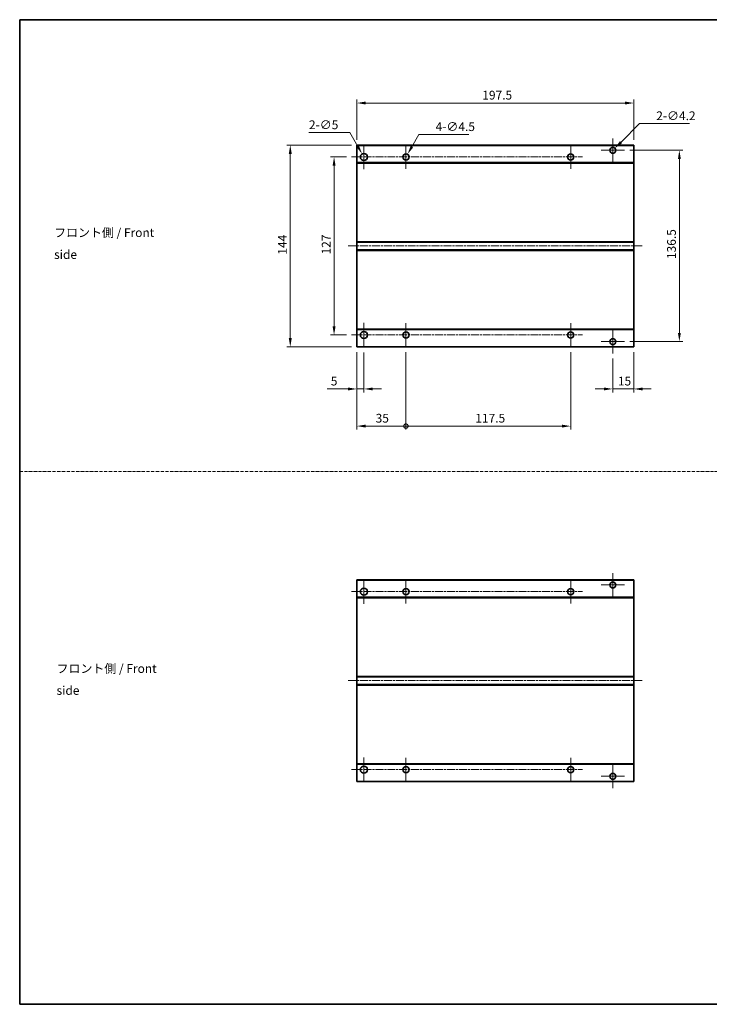
# Model space of a CAD drawing. Units: millimetres. Extents: x 1 to 8477, y -5 to 1119.
# Drawn here: x 3941 to 4433, y -5 to 698 of the extents above; entities that cross this region are included whole.
import ezdxf

# ---------------------------------------------------------------- set-up
doc = ezdxf.new("R2010")
doc.units = ezdxf.units.MM
doc.linetypes.add('CHAIN', pattern=[0.3543, 0.2362, -0.0295, 0.0591, -0.0295])
doc.linetypes.add('DASH_DOT', pattern=[0.37, 0.24, -0.06, 0.01, -0.06])
for name, color, linetype, lineweight in [('Border (ISO)', 7, 'Continuous', 35), ('Dimension (ISO)', 7, 'Continuous', 18), ('Dimension (ISO) @ 1', 7, 'Continuous', 18), ('Sketch Geometry (ISO)', 7, 'Continuous', 18), ('Symbol (ISO)', 7, 'Continuous', 18), ('Visible (ISO)', 7, 'Continuous', 35), ('Visible Narrow (ISO)', 7, 'Continuous', 25)]:
    doc.layers.add(name, color=color, linetype=linetype, lineweight=lineweight)
doc.layers.add('Center Mark (ISO)', color=7, linetype='Continuous', lineweight=18, true_color=0x80ffff)
doc.layers.add('Centerline (ISO)', color=7, linetype='Continuous', lineweight=18, true_color=0x80ffff)
doc.styles.add('Note Text (TK)', font='MS PGothic.ttf')
doc.dimstyles.new('Default - Method 1b (TK)', dxfattribs={"dimscale": 4, "dimtxt": 2.5, "dimasz": 2.5, "dimexe": 1, "dimexo": 1.5, "dimgap": 1, "dimtad": 1, "dimtoh": 1, "dimrnd": 1e-08, "dimdsep": 46, "dimtxsty": 'Note Text (TK)', "dimcen": 0.09, "dimdle": 5, "dimclrd": 100, "dimclre": 100, "dimclrt": 7, "dimadec": 1, "dimazin": 1, "dimtfac": 1, "dimtmove": 0, "dimatfit": 3, "dimfxl": 0, "dimtolj": 1, "dimlwd": -1, "dimlwe": -1, "dimarcsym": 0})

# ---------------------------------------------------------------- blocks, each defined once
blk = doc.blocks.new('図面枠 tk図枠')
at = {"layer": 'Border (ISO)'}
for p, q in [((14.5, 289), (405.5, 289)), ((14.5, 289), (14.5, 8)), ((405.5, 289), (405.5, 8)), ((14.5, 8), (405.5, 8))]:
    blk.add_line(p, q, dxfattribs=at)
blk = doc.blocks.new('*D78')
at = {"layer": 'Defpoints', "color": 0, "transparency": 16777216}
for p in [(4378.94, 638.52), (4181.44, 608.52), (4378.94, 608.52)]:
    blk.add_point(p, dxfattribs=at)
at = {"layer": 'Dimension (ISO)', "color": 100, "transparency": 16777216}
for p, q in [((4181.44, 612.27), (4181.44, 641.02)), ((4378.94, 612.27), (4378.94, 641.02)), ((4187.69, 638.52), (4372.69, 638.52))]:
    blk.add_line(p, q, dxfattribs=at)
for points in [[(4187.69, 639.56), (4187.69, 637.48), (4181.44, 638.52)], [(4372.69, 639.56), (4372.69, 637.48), (4378.94, 638.52)]]:
    blk.add_solid(points, dxfattribs=at)
at = {"layer": 'Dimension (ISO)', "color": 7, "transparency": 16777216, "insert": (4270.89, 644.14), "char_height": 6.25, "attachment_point": 4, "style": 'Note Text (TK)'}
blk.add_mtext('\\A1;197.5', dxfattribs=at)
blk = doc.blocks.new('*D79')
at = {"layer": 'Defpoints', "color": 0, "transparency": 16777216}
for p in [(4185.19, 602.18), (4187.69, 597.85)]:
    blk.add_point(p, dxfattribs=at)
at = {"layer": 'Dimension (ISO)', "color": 100, "transparency": 16777216}
for p, q in [((4147.27, 617.39), (4176.42, 617.39)), ((4176.42, 617.39), (4182.07, 607.6)), ((4186.22, 600.02), (4186.67, 600.02)), ((4186.44, 599.79), (4186.44, 600.24))]:
    blk.add_line(p, q, dxfattribs=at)
blk.add_solid([(4182.97, 608.12), (4181.17, 607.08), (4185.19, 602.18)], dxfattribs=at)
at = {"layer": 'Dimension (ISO)', "color": 7, "transparency": 16777216, "insert": (4147.27, 623.01), "char_height": 6.25, "attachment_point": 4, "style": 'Note Text (TK)'}
blk.add_mtext('\\A1;\\fＭＳ Ｐゴシック|b0|i0;\\H6.2500;2-∅5', dxfattribs=at)
blk = doc.blocks.new('*D80')
at = {"layer": 'Defpoints', "color": 0, "transparency": 16777216}
for p in [(4215.32, 598.07), (4217.57, 601.97)]:
    blk.add_point(p, dxfattribs=at)
at = {"layer": 'Dimension (ISO)', "color": 100, "transparency": 16777216}
for p, q in [((4225.7, 616.04), (4220.69, 607.38)), ((4261.4, 616.04), (4225.7, 616.04)), ((4216.22, 600.02), (4216.67, 600.02)), ((4216.44, 599.79), (4216.44, 600.24))]:
    blk.add_line(p, q, dxfattribs=at)
blk.add_solid([(4219.79, 607.9), (4221.6, 606.86), (4217.57, 601.97)], dxfattribs=at)
at = {"layer": 'Dimension (ISO)', "color": 7, "transparency": 16777216, "insert": (4237.61, 621.67), "char_height": 6.25, "attachment_point": 4, "style": 'Note Text (TK)'}
blk.add_mtext('\\A1;\\fＭＳ Ｐゴシック|b0|i0;\\H6.2500;4-∅4.5', dxfattribs=at)
blk = doc.blocks.new('*D81')
at = {"layer": 'Defpoints', "color": 0, "transparency": 16777216}
for p in [(4365.43, 606.25), (4362.46, 603.28)]:
    blk.add_point(p, dxfattribs=at)
at = {"layer": 'Dimension (ISO)', "color": 100, "transparency": 16777216}
for p, q in [((4382.98, 623.81), (4369.85, 610.67)), ((4418.62, 623.81), (4382.98, 623.81)), ((4363.72, 604.77), (4364.17, 604.77)), ((4363.94, 604.54), (4363.94, 604.99))]:
    blk.add_line(p, q, dxfattribs=at)
blk.add_solid([(4369.11, 611.41), (4370.59, 609.94), (4365.43, 606.25)], dxfattribs=at)
at = {"layer": 'Dimension (ISO)', "color": 7, "transparency": 16777216, "insert": (4394.97, 629.43), "char_height": 6.25, "attachment_point": 4, "style": 'Note Text (TK)'}
blk.add_mtext('\\A1;\\fＭＳ Ｐゴシック|b0|i0;\\H6.2500;2-∅4.2', dxfattribs=at)
blk = doc.blocks.new('*D82')
at = {"layer": 'Defpoints', "color": 0, "transparency": 16777216}
for p in [(4177.69, 600.02), (4165.19, 473.02), (4177.69, 473.02)]:
    blk.add_point(p, dxfattribs=at)
at = {"layer": 'Dimension (ISO)', "color": 100, "transparency": 16777216}
for p, q in [((4173.94, 600.02), (4162.69, 600.02)), ((4165.19, 593.77), (4165.19, 479.27)), ((4173.94, 473.02), (4162.69, 473.02))]:
    blk.add_line(p, q, dxfattribs=at)
for points in [[(4164.15, 593.77), (4166.24, 593.77), (4165.19, 600.02)], [(4164.15, 479.27), (4166.24, 479.27), (4165.19, 473.02)]]:
    blk.add_solid(points, dxfattribs=at)
at = {"layer": 'Dimension (ISO)', "color": 7, "transparency": 16777216, "insert": (4159.57, 530.46), "char_height": 6.25, "attachment_point": 4, "rotation": 90, "style": 'Note Text (TK)'}
blk.add_mtext('\\A1;127', dxfattribs=at)
blk = doc.blocks.new('*D83')
at = {"layer": 'Defpoints', "color": 0, "transparency": 16777216}
for p in [(4181.44, 608.52), (4133.94, 464.52), (4181.44, 464.52)]:
    blk.add_point(p, dxfattribs=at)
at = {"layer": 'Dimension (ISO)', "color": 100, "transparency": 16777216}
for p, q in [((4177.69, 608.52), (4131.44, 608.52)), ((4133.94, 602.27), (4133.94, 470.77)), ((4177.69, 464.52), (4131.44, 464.52))]:
    blk.add_line(p, q, dxfattribs=at)
for points in [[(4132.9, 602.27), (4134.99, 602.27), (4133.94, 608.52)], [(4132.9, 470.77), (4134.99, 470.77), (4133.94, 464.52)]]:
    blk.add_solid(points, dxfattribs=at)
at = {"layer": 'Dimension (ISO)', "color": 7, "transparency": 16777216, "insert": (4128.32, 530.32), "char_height": 6.25, "attachment_point": 4, "rotation": 90, "style": 'Note Text (TK)'}
blk.add_mtext('\\A1;144', dxfattribs=at)
blk = doc.blocks.new('*D84')
at = {"layer": 'Defpoints', "color": 0, "transparency": 16777216}
for p in [(4181.44, 464.52), (4186.44, 464.27), (4186.44, 434.52)]:
    blk.add_point(p, dxfattribs=at)
at = {"layer": 'Dimension (ISO)', "color": 100, "transparency": 16777216}
for p, q in [((4181.44, 460.77), (4181.44, 432.02)), ((4186.44, 460.52), (4186.44, 432.02)), ((4175.19, 434.52), (4160.32, 434.52)), ((4186.44, 434.52), (4181.44, 434.52)), ((4192.69, 434.52), (4198.94, 434.52))]:
    blk.add_line(p, q, dxfattribs=at)
for points in [[(4175.19, 435.56), (4175.19, 433.48), (4181.44, 434.52)], [(4192.69, 435.56), (4192.69, 433.48), (4186.44, 434.52)]]:
    blk.add_solid(points, dxfattribs=at)
at = {"layer": 'Dimension (ISO)', "color": 7, "transparency": 16777216, "insert": (4162.82, 440.14), "char_height": 6.25, "attachment_point": 4, "style": 'Note Text (TK)'}
blk.add_mtext('\\A1;5', dxfattribs=at)
blk = doc.blocks.new('_DotSmall')
at = {"color": 0, "linetype": 'ByBlock', "const_width": 0.5}
blk.add_lwpolyline([(-0.0625, 0, 1), (0.0625, 0, 1)], format="xyb", close=True, dxfattribs=at)
blk = doc.blocks.new('*D85')
at = {"layer": 'Defpoints', "color": 0, "transparency": 16777216}
for p in [(4181.44, 464.52), (4216.44, 464.52), (4216.44, 408.02)]:
    blk.add_point(p, dxfattribs=at)
at = {"layer": 'Dimension (ISO)', "color": 100, "transparency": 16777216}
for p, q in [((4181.44, 460.77), (4181.44, 405.52)), ((4216.44, 460.77), (4216.44, 405.52)), ((4187.69, 408.02), (4216.44, 408.02))]:
    blk.add_line(p, q, dxfattribs=at)
blk.add_solid([(4187.69, 409.06), (4187.69, 406.98), (4181.44, 408.02)], dxfattribs=at)
at = {"layer": 'Dimension (ISO)', "color": 100, "transparency": 16777216, "xscale": 6.25, "yscale": 6.25, "zscale": 6.25}
blk.add_blockref('_DotSmall', (4216.44, 408.02), dxfattribs=at)
at = {"layer": 'Dimension (ISO)', "color": 7, "transparency": 16777216, "insert": (4194.84, 413.64), "char_height": 6.25, "attachment_point": 4, "style": 'Note Text (TK)'}
blk.add_mtext('\\A1;35', dxfattribs=at)
blk = doc.blocks.new('*D86')
at = {"layer": 'Defpoints', "color": 0, "transparency": 16777216}
for p in [(4216.44, 464.52), (4333.94, 464.52), (4333.94, 408.02)]:
    blk.add_point(p, dxfattribs=at)
at = {"layer": 'Dimension (ISO)', "color": 100, "transparency": 16777216}
for p, q in [((4216.44, 460.77), (4216.44, 405.52)), ((4333.94, 460.77), (4333.94, 405.52)), ((4216.44, 408.02), (4327.69, 408.02))]:
    blk.add_line(p, q, dxfattribs=at)
blk.add_solid([(4327.69, 409.06), (4327.69, 406.98), (4333.94, 408.02)], dxfattribs=at)
at = {"layer": 'Dimension (ISO)', "color": 100, "transparency": 16777216, "xscale": 6.25, "yscale": 6.25, "zscale": 6.25, "rotation": 180}
blk.add_blockref('_DotSmall', (4216.44, 408.02), dxfattribs=at)
at = {"layer": 'Dimension (ISO)', "color": 7, "transparency": 16777216, "insert": (4265.92, 413.64), "char_height": 6.25, "attachment_point": 4, "style": 'Note Text (TK)'}
blk.add_mtext('\\A1;117.5', dxfattribs=at)
blk = doc.blocks.new('*D87')
at = {"layer": 'Defpoints', "color": 0, "transparency": 16777216}
for p in [(4378.94, 464.52), (4363.94, 459.92), (4378.94, 434.52)]:
    blk.add_point(p, dxfattribs=at)
at = {"layer": 'Dimension (ISO)', "color": 100, "transparency": 16777216}
for p, q in [((4378.94, 460.77), (4378.94, 432.02)), ((4363.94, 456.17), (4363.94, 432.02)), ((4357.69, 434.52), (4351.44, 434.52)), ((4363.94, 434.52), (4378.94, 434.52)), ((4385.19, 434.52), (4391.44, 434.52))]:
    blk.add_line(p, q, dxfattribs=at)
for points in [[(4357.69, 435.56), (4357.69, 433.48), (4363.94, 434.52)], [(4385.19, 435.56), (4385.19, 433.48), (4378.94, 434.52)]]:
    blk.add_solid(points, dxfattribs=at)
at = {"layer": 'Dimension (ISO)', "color": 7, "transparency": 16777216, "insert": (4367.61, 440.14), "char_height": 6.25, "attachment_point": 4, "style": 'Note Text (TK)'}
blk.add_mtext('\\A1;15', dxfattribs=at)
blk = doc.blocks.new('*D88')
at = {"layer": 'Defpoints', "color": 0, "transparency": 16777216}
for p in [(4372.29, 604.77), (4372.29, 468.27), (4411.44, 468.27)]:
    blk.add_point(p, dxfattribs=at)
at = {"layer": 'Dimension (ISO)', "color": 100, "transparency": 16777216}
for p, q in [((4376.04, 604.77), (4413.94, 604.77)), ((4411.44, 598.52), (4411.44, 474.52)), ((4376.04, 468.27), (4413.94, 468.27))]:
    blk.add_line(p, q, dxfattribs=at)
for points in [[(4410.4, 598.52), (4412.49, 598.52), (4411.44, 604.77)], [(4410.4, 474.52), (4412.49, 474.52), (4411.44, 468.27)]]:
    blk.add_solid(points, dxfattribs=at)
at = {"layer": 'Dimension (ISO)', "color": 7, "transparency": 16777216, "insert": (4405.82, 527.22), "char_height": 6.25, "attachment_point": 4, "rotation": 90, "style": 'Note Text (TK)'}
blk.add_mtext('\\A1;136.5', dxfattribs=at)

msp = doc.modelspace()

# ---------------------------------------------------------------- linework, layer by layer
at = {"layer": 'Center Mark (ISO)', "linetype": 'CHAIN', "ltscale": 7.422766}
for p, q in [((4363.9448, 613.1191), (4363.9448, 596.4191)), ((4372.2948, 604.7691), (4355.5948, 604.7691)), ((4363.9448, 476.6191), (4363.9448, 459.9191)), ((4372.2948, 468.2691), (4355.5948, 468.2691)), ((4363.9448, 302.9998), (4363.9448, 286.2998)), ((4372.2948, 294.6498), (4355.5948, 294.6498)), ((4363.9448, 166.4998), (4363.9448, 149.7998)), ((4372.2948, 158.1498), (4355.5948, 158.1498))]:
    msp.add_line(p, q, dxfattribs=at)
at = {"layer": 'Center Mark (ISO)', "linetype": 'CHAIN', "ltscale": 7.778352}
for p, q in [((4186.4448, 608.7691), (4186.4448, 591.2691)), ((4186.4448, 481.7691), (4186.4448, 464.2691)), ((4186.4448, 298.6498), (4186.4448, 281.1498)), ((4186.4448, 171.6498), (4186.4448, 154.1498))]:
    msp.add_line(p, q, dxfattribs=at)
at = {"layer": 'Center Mark (ISO)', "linetype": 'CHAIN', "ltscale": 7.55611}
for p, q in [((4216.4448, 608.5191), (4216.4448, 591.5191)), ((4333.9448, 608.5191), (4333.9448, 591.5191)), ((4216.4448, 481.5191), (4216.4448, 464.5191)), ((4333.9448, 481.5191), (4333.9448, 464.5191)), ((4216.4448, 298.3998), (4216.4448, 281.3998)), ((4333.9448, 298.3998), (4333.9448, 281.3998)), ((4216.4448, 171.3998), (4216.4448, 154.3998)), ((4333.9448, 171.3998), (4333.9448, 154.3998))]:
    msp.add_line(p, q, dxfattribs=at)
at = {"layer": 'Centerline (ISO)', "linetype": 'CHAIN', "ltscale": 23.990969}
for p, q in [((4177.6948, 600.0191), (4342.4448, 600.0191)), ((4175.1948, 536.5191), (4385.1948, 536.5191)), ((4177.6948, 473.0191), (4342.4448, 473.0191)), ((4177.6948, 289.8998), (4342.4448, 289.8998)), ((4175.1948, 226.3998), (4385.1948, 226.3998)), ((4177.6948, 162.8998), (4342.4448, 162.8998))]:
    msp.add_line(p, q, dxfattribs=at)
at = {"layer": 'Sketch Geometry (ISO)', "color": 4, "linetype": 'DASH_DOT', "lineweight": 18, "ltscale": 9.032109, "true_color": 0x00ffff}
msp.add_line((3940.9778, 375.6083), (4918.4778, 375.6083), dxfattribs=at)
at = {"layer": 'Visible (ISO)'}
for p, q in [((4181.4448, 608.5191), (4378.9448, 608.5191)), ((4181.4448, 608.2191), (4181.4448, 608.5191)), ((4181.4448, 608.2191), (4181.4448, 596.0191)), ((4378.9448, 608.5191), (4378.9448, 608.2191)), ((4378.9448, 596.0191), (4378.9448, 608.2191)), ((4181.4448, 595.5191), (4181.4448, 596.0191)), ((4181.4448, 596.0191), (4378.9448, 596.0191)), ((4181.4448, 595.5191), (4181.4448, 539.7691)), ((4378.9448, 596.0191), (4378.9448, 595.5191)), ((4378.9448, 539.7691), (4378.9448, 595.5191)), ((4181.4448, 539.2691), (4181.4448, 539.7691)), ((4181.4448, 539.2691), (4181.4448, 533.7691)), ((4181.4448, 539.2691), (4378.9448, 539.2691)), ((4378.9448, 539.7691), (4378.9448, 539.2691)), ((4378.9448, 533.7691), (4378.9448, 539.2691)), ((4181.4448, 533.7691), (4378.9448, 533.7691)), ((4181.4448, 533.2691), (4181.4448, 533.7691)), ((4181.4448, 533.2691), (4181.4448, 477.5191)), ((4378.9448, 533.7691), (4378.9448, 533.2691)), ((4378.9448, 477.5191), (4378.9448, 533.2691)), ((4181.4448, 477.0191), (4181.4448, 477.5191)), ((4181.4448, 477.0191), (4181.4448, 464.8191)), ((4181.4448, 477.0191), (4378.9448, 477.0191)), ((4378.9448, 477.5191), (4378.9448, 477.0191)), ((4378.9448, 464.8191), (4378.9448, 477.0191)), ((4181.4448, 464.5191), (4181.4448, 464.8191)), ((4181.4448, 464.5191), (4378.9448, 464.5191)), ((4378.9448, 464.8191), (4378.9448, 464.5191)), ((4181.4448, 298.3998), (4378.9448, 298.3998)), ((4181.4448, 298.0998), (4181.4448, 298.3998)), ((4181.4448, 298.0998), (4181.4448, 285.8998)), ((4378.9448, 298.3998), (4378.9448, 298.0998)), ((4378.9448, 285.8998), (4378.9448, 298.0998)), ((4181.4448, 285.3998), (4181.4448, 285.8998)), ((4181.4448, 285.8998), (4378.9448, 285.8998)), ((4181.4448, 285.3998), (4181.4448, 229.6498)), ((4378.9448, 285.8998), (4378.9448, 285.3998)), ((4378.9448, 229.6498), (4378.9448, 285.3998)), ((4181.4448, 229.1498), (4181.4448, 229.6498)), ((4181.4448, 229.1498), (4181.4448, 223.6498)), ((4181.4448, 229.1498), (4378.9448, 229.1498)), ((4378.9448, 229.6498), (4378.9448, 229.1498)), ((4378.9448, 223.6498), (4378.9448, 229.1498)), ((4181.4448, 223.6498), (4378.9448, 223.6498)), ((4181.4448, 223.1498), (4181.4448, 223.6498)), ((4181.4448, 223.1498), (4181.4448, 167.3998)), ((4378.9448, 223.6498), (4378.9448, 223.1498)), ((4378.9448, 167.3998), (4378.9448, 223.1498)), ((4181.4448, 166.8998), (4181.4448, 167.3998)), ((4181.4448, 166.8998), (4181.4448, 154.6998)), ((4181.4448, 166.8998), (4378.9448, 166.8998)), ((4378.9448, 167.3998), (4378.9448, 166.8998)), ((4378.9448, 154.6998), (4378.9448, 166.8998)), ((4181.4448, 154.3998), (4181.4448, 154.6998)), ((4378.9448, 154.6998), (4378.9448, 154.3998)), ((4181.4448, 154.3998), (4378.9448, 154.3998))]:
    msp.add_line(p, q, dxfattribs=at)
for centre, radius in [((4363.9448, 604.7691), 2.1), ((4186.4448, 600.0191), 2.5), ((4216.4448, 600.0191), 2.25), ((4333.9448, 600.0191), 2.25), ((4186.4448, 473.0191), 2.5), ((4216.4448, 473.0191), 2.25), ((4333.9448, 473.0191), 2.25), ((4363.9448, 468.2691), 2.1), ((4363.9448, 294.6498), 2.1), ((4186.4448, 289.8998), 2.5), ((4216.4448, 289.8998), 2.25), ((4333.9448, 289.8998), 2.25), ((4186.4448, 162.8998), 2.5), ((4216.4448, 162.8998), 2.25), ((4333.9448, 162.8998), 2.25), ((4363.9448, 158.1498), 2.1)]:
    msp.add_circle(centre, radius, dxfattribs=at)
at = {"layer": 'Visible Narrow (ISO)'}
for p, q in [((4181.4448, 608.2191), (4378.9448, 608.2191)), ((4181.4448, 595.5191), (4378.9448, 595.5191)), ((4181.4448, 539.7691), (4378.9448, 539.7691)), ((4181.4448, 533.2691), (4378.9448, 533.2691)), ((4181.4448, 477.5191), (4378.9448, 477.5191)), ((4181.4448, 464.8191), (4378.9448, 464.8191)), ((4181.4448, 298.0998), (4378.9448, 298.0998)), ((4181.4448, 285.3998), (4378.9448, 285.3998)), ((4181.4448, 229.6498), (4378.9448, 229.6498)), ((4181.4448, 223.1498), (4378.9448, 223.1498)), ((4181.4448, 167.3998), (4378.9448, 167.3998)), ((4181.4448, 154.6998), (4378.9448, 154.6998))]:
    msp.add_line(p, q, dxfattribs=at)

# ---------------------------------------------------------------- block references
at = {"xscale": 2.5, "yscale": 2.5, "zscale": 2.5}
msp.add_blockref('図面枠 tk図枠', (3904.7278, -24.5227), dxfattribs=at)

# ---------------------------------------------------------------- texts
at = {"layer": 'Symbol (ISO)', "color": 7, "char_height": 6.25, "width": 89.071637, "attachment_point": 4, "line_spacing_factor": 1.5, "style": 'Note Text (TK)'}
for insert in [(3965.5182, 538.2392), (3967.2452, 227.2227)]:
    msp.add_mtext('{\\fＭＳ Ｐゴシック|b0|i0;フロント側 / Front side}', dxfattribs=dict(at, insert=insert))

# ---------------------------------------------------------------- dimensions: what is measured, and where the dimension line sits
at = {"layer": 'Dimension (ISO) @ 1', "color": 100, "true_color": 0x00ff3f}
for base, p1, p2, angle, override, picture, middle in [((4378.9448, 638.5191), (4181.4448, 608.5191), (4378.9448, 608.5191), 180, {"dimscale": 1, "dimtxt": 6.25, "dimasz": 6.25, "dimexe": 2.5, "dimexo": 3.75, "dimgap": 2.5, "dimtoh": 0, "dimdec": 2, "dimcen": 0.225, "dimtol": 0, "dimlim": 0, "dimtp": 0, "dimtm": 0, "dimtdec": 2, "dimtix": 0, "dimtofl": 0, "dimtmove": 0, "dimatfit": 1}, '*D78', (4280.1948, 638.5191)), ((4133.9448, 464.5191), (4181.4448, 608.5191), (4181.4448, 464.5191), 270, {"dimscale": 1, "dimtxt": 6.25, "dimasz": 6.25, "dimexe": 2.5, "dimexo": 3.75, "dimgap": 2.5, "dimtoh": 0, "dimdec": 2, "dimcen": 0.225, "dimtol": 0, "dimlim": 0, "dimtp": 0, "dimtm": 0, "dimtdec": 2, "dimtix": 0, "dimtofl": 0, "dimtmove": 0, "dimatfit": 1}, '*D83', (4133.9448, 536.5191)), ((4411.4448, 468.2691), (4372.2948, 604.7691), (4372.2948, 468.2691), 90, {"dimscale": 1, "dimtxt": 6.25, "dimasz": 6.25, "dimexe": 2.5, "dimexo": 3.75, "dimgap": 2.5, "dimtoh": 0, "dimdec": 2, "dimcen": 0.225, "dimtol": 0, "dimlim": 0, "dimtp": 0, "dimtm": 0, "dimtdec": 2, "dimtix": 0, "dimtofl": 0, "dimtmove": 0, "dimatfit": 1}, '*D88', (4411.4448, 536.5191)), ((4165.1948, 473.0191), (4177.6948, 600.0191), (4177.6948, 473.0191), 270, {"dimscale": 1, "dimtxt": 6.25, "dimasz": 6.25, "dimexe": 2.5, "dimexo": 3.75, "dimgap": 2.5, "dimtoh": 0, "dimdec": 2, "dimcen": 0.225, "dimtol": 0, "dimlim": 0, "dimtp": 0, "dimtm": 0, "dimtdec": 2, "dimtix": 0, "dimtofl": 0, "dimtmove": 0, "dimatfit": 1}, '*D82', (4165.1948, 536.5191)), ((4186.4448, 434.5191), (4181.4448, 464.5191), (4186.4448, 464.2691), 180, {"dimscale": 1, "dimtxt": 6.25, "dimasz": 6.25, "dimexe": 2.5, "dimexo": 3.75, "dimgap": 2.5, "dimtoh": 0, "dimdec": 2, "dimcen": 0.225, "dimtol": 0, "dimlim": 0, "dimtp": 0, "dimtm": 0, "dimtdec": 2, "dimtix": 0, "dimtofl": 1, "dimtmove": 0, "dimatfit": 1}, '*D84', (4164.6337, 434.5191)), ((4216.4448, 408.0191), (4181.4448, 464.5191), (4216.4448, 464.5191), 180, {"dimscale": 1, "dimtxt": 6.25, "dimasz": 6.25, "dimexe": 2.5, "dimexo": 3.75, "dimgap": 2.5, "dimtoh": 0, "dimdec": 2, "dimblk2": 'DotSmall', "dimsah": 1, "dimcen": 0.225, "dimdle": 0, "dimtol": 0, "dimlim": 0, "dimtp": 0, "dimtm": 0, "dimtdec": 2, "dimtix": 0, "dimtofl": 0, "dimtmove": 0, "dimatfit": 1}, '*D85', (4198.9198, 408.0191)), ((4333.9448, 408.0191), (4216.4448, 464.5191), (4333.9448, 464.5191), 180, {"dimscale": 1, "dimtxt": 6.25, "dimasz": 6.25, "dimexe": 2.5, "dimexo": 3.75, "dimgap": 2.5, "dimtoh": 0, "dimdec": 2, "dimblk1": 'DotSmall', "dimsah": 1, "dimcen": 0.225, "dimdle": 0, "dimtol": 0, "dimlim": 0, "dimtp": 0, "dimtm": 0, "dimtdec": 2, "dimtix": 0, "dimtofl": 0, "dimtmove": 0, "dimatfit": 1}, '*D86', (4275.2198, 408.0191)), ((4378.9448, 434.5191), (4363.9448, 459.9191), (4378.9448, 464.5191), 180, {"dimscale": 1, "dimtxt": 6.25, "dimasz": 6.25, "dimexe": 2.5, "dimexo": 3.75, "dimgap": 2.5, "dimtoh": 0, "dimdec": 2, "dimcen": 0.225, "dimtol": 0, "dimlim": 0, "dimtp": 0, "dimtm": 0, "dimtdec": 2, "dimtix": 0, "dimtofl": 1, "dimtmove": 0, "dimatfit": 1}, '*D87', (4371.4448, 434.5191))]:
    dim = msp.add_linear_dim(base=base, p1=p1, p2=p2, angle=angle, dimstyle='Default - Method 1b (TK)', override=override, dxfattribs=at)
    dim.commit()
    dim.dimension.update_dxf_attribs({"geometry": picture, "text_midpoint": middle, "dimtype": 128})
for p1, p2, text, picture, middle in [((4362.4599, 603.2842), (4365.4297, 606.254), '\\fＭＳ Ｐゴシック|b0|i0;\\H6.2500;2-<>', '*D81', (4406.7903, 623.8056)), ((4187.6948, 597.854), (4185.1948, 602.1842), '\\fＭＳ Ｐゴシック|b0|i0;\\H6.2500;2-<>', '*D79', (4155.8974, 617.3877)), ((4215.3198, 598.0706), (4217.5698, 601.9677), '\\fＭＳ Ｐゴシック|b0|i0;\\H6.2500;4-<>', '*D80', (4249.5042, 616.0411))]:
    dim = msp.add_diameter_dim_2p(p1=p1, p2=p2, text=text, dimstyle='Default - Method 1b (TK)', override={"dimscale": 1, "dimtxt": 6.25, "dimasz": 6.25, "dimexe": 2.5, "dimexo": 3.75, "dimgap": 2.5, "dimtih": 1, "dimdec": 2, "dimlfac": 1, "dimcen": 0.225, "dimtol": 0, "dimlim": 0, "dimtp": 0, "dimtm": 0, "dimtdec": 2, "dimtix": 0, "dimtofl": 0, "dimtmove": 0, "dimatfit": 3}, dxfattribs=at)
    dim.commit()
    dim.dimension.update_dxf_attribs({"geometry": picture, "text_midpoint": middle, "dimtype": 131})

doc.saveas('drawing.dxf')
